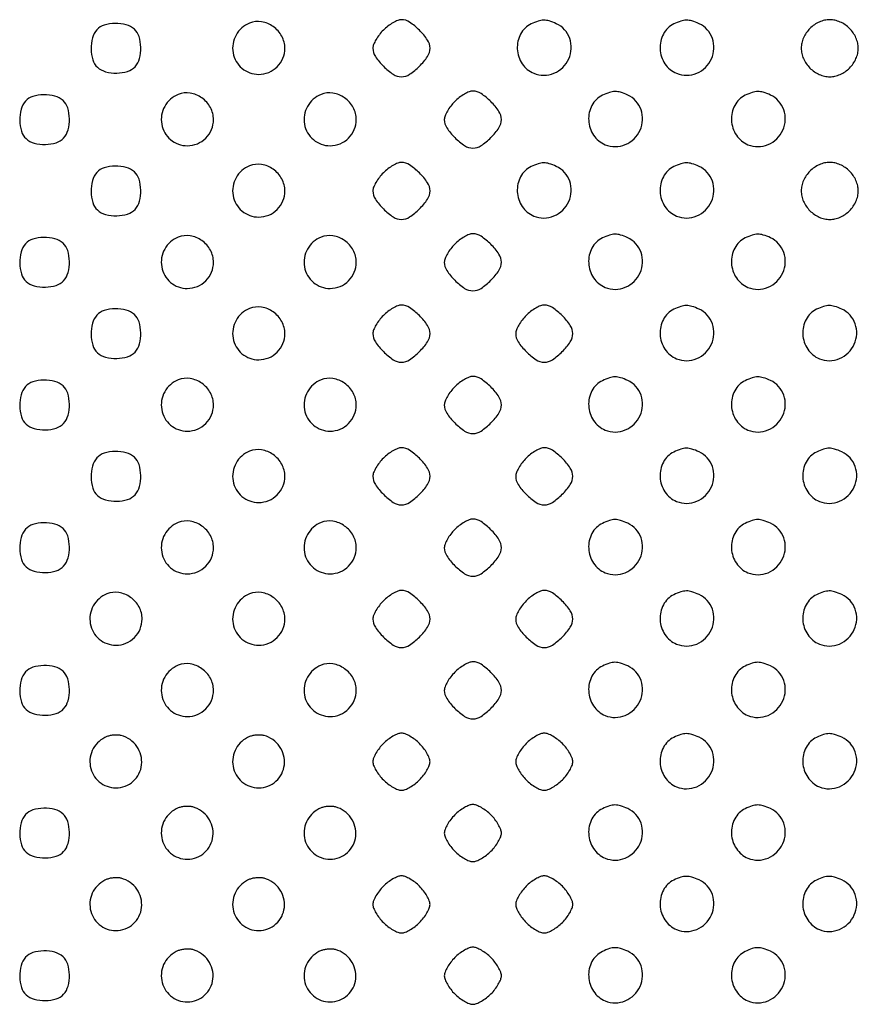
# Model space of a CAD drawing. Extents: x 8 to 4195, y 0 to 9000.
# Drawn here: x 1267 to 1502, y 1969 to 2245 of the extents above; entities that cross this region are included whole.
import ezdxf

# ---------------------------------------------------------------- set-up
doc = ezdxf.new("R2010")
doc.units = 0
doc.header["$MEASUREMENT"] = 0

msp = doc.modelspace()

# ---------------------------------------------------------------- linework, layer by layer
for points in [[(1288.654988, 2242.171259, 0.119667), (1287.41637, 2239.889704, 0.06903), (1287.036137, 2236.770968, 0.069991), (1287.516517, 2233.722067, 0.135624), (1288.828741, 2231.654988, 0.119667), (1291.110296, 2230.41637, 0.06903), (1294.229032, 2230.036137, 0.069991), (1297.277933, 2230.516517, 0.135624), (1299.345012, 2231.828741, 0.119667), (1300.58363, 2234.110296, 0.06903), (1300.963863, 2237.229032, 0.069991), (1300.483483, 2240.277933, 0.135624), (1299.171259, 2242.345012, 0.119667), (1296.889704, 2243.58363, 0.06903), (1293.770968, 2243.963863, 0.069991), (1290.722067, 2243.483483, 0.135624)], [(1331.465282, 2244.039156, 0.171704), (1327.660262, 2240.693451, 0.17269), (1326.81761, 2235.708116, 0.175874), (1329.313226, 2231.3771, 0.176772), (1334, 2229.666667, 0.09843), (1336.807204, 2230.2247, 0.098553), (1339.186154, 2231.813846, 0.098553), (1340.7753, 2234.192796, 0.09843), (1341.333333, 2237, 0.125173), (1340.474456, 2240.377004, 0.113757), (1338.08608, 2243.074777, 0.1163), (1334.805253, 2244.415927, 0.13523)], [(1368.923077, 2242.076923, 0.033113), (1367.804461, 2240.799451, 0.03266), (1366.858654, 2239.379808, 0.034467), (1366.200377, 2238.029152, 0.096445), (1366, 2237, 0.148522), (1366.69627, 2234.707715, 0.048944), (1368.956123, 2231.956123, 0.048944), (1371.707715, 2229.69627, 0.148522), (1374, 2229, 0.148522), (1376.292285, 2229.69627, 0.048944), (1379.043877, 2231.956123, 0.048944), (1381.30373, 2234.707715, 0.148522), (1382, 2237, 0.148522), (1381.30373, 2239.292285, 0.048944), (1379.043877, 2242.043877, 0.048944), (1376.292285, 2244.30373, 0.148522), (1374, 2245, 0.096445), (1372.970848, 2244.799623, 0.034467), (1371.620192, 2244.141346, 0.03266), (1370.200549, 2243.195539, 0.033113)], [(1410.321178, 2243.811266, 0.159003), (1407.382674, 2240.986343, 0.137074), (1406.455784, 2236.787959, 0.1337), (1407.835608, 2232.637914, 0.148908), (1411.085786, 2229.964466, 0.201395), (1416.723262, 2229.991378, 0.187965), (1420.862656, 2234.036184, 0.191628), (1421.129655, 2239.749939, 0.205653), (1417.385358, 2243.87028, 0.031028), (1415.374404, 2244.639839, 0.07811), (1413.827305, 2244.869784, 0.078747), (1412.291809, 2244.613277, 0.03192)], [(1450.321178, 2243.811266, 0.159003), (1447.382674, 2240.986343, 0.137074), (1446.455784, 2236.787959, 0.1337), (1447.835608, 2232.637914, 0.148908), (1451.085786, 2229.964466, 0.201395), (1456.723262, 2229.991378, 0.187965), (1460.862656, 2234.036184, 0.191628), (1461.129655, 2239.749939, 0.205653), (1457.385358, 2243.87028, 0.031028), (1455.374404, 2244.639839, 0.07811), (1453.827305, 2244.869784, 0.078747), (1452.291809, 2244.613277, 0.03192)], [(1488.454545, 2242.545455, 0.045205), (1487.42354, 2241.309031, 0.047034), (1486.647059, 2239.923153, 0.048581), (1486.163281, 2238.461429, 0.05569), (1486, 2237, 0.05569), (1486.163281, 2235.538571, 0.048581), (1486.647059, 2234.076847, 0.047034), (1487.42354, 2232.690969, 0.045205), (1488.454545, 2231.454545, 0.045205), (1489.690969, 2230.42354, 0.047034), (1491.076847, 2229.647059, 0.048581), (1492.538571, 2229.163281, 0.05569), (1494, 2229, 0.05569), (1495.461429, 2229.163281, 0.048581), (1496.923153, 2229.647059, 0.047034), (1498.309031, 2230.42354, 0.045205), (1499.545455, 2231.454545, 0.045205), (1500.57646, 2232.690969, 0.047034), (1501.352941, 2234.076847, 0.048581), (1501.836719, 2235.538571, 0.05569), (1502, 2237, 0.05569), (1501.836719, 2238.461429, 0.048581), (1501.352941, 2239.923153, 0.047034), (1500.57646, 2241.309031, 0.045205), (1499.545455, 2242.545455, 0.045205), (1498.309031, 2243.57646, 0.047034), (1496.923153, 2244.352941, 0.048581), (1495.461429, 2244.836719, 0.05569), (1494, 2245, 0.05569), (1492.538571, 2244.836719, 0.048581), (1491.076847, 2244.352941, 0.047034), (1489.690969, 2243.57646, 0.045205)], [(1388.923077, 2222.076923, 0.033113), (1387.804461, 2220.799451, 0.03266), (1386.858654, 2219.379808, 0.034467), (1386.200377, 2218.029152, 0.096445), (1386, 2217, 0.148522), (1386.69627, 2214.707715, 0.048944), (1388.956123, 2211.956123, 0.048944), (1391.707715, 2209.69627, 0.148522), (1394, 2209, 0.148522), (1396.292285, 2209.69627, 0.048944), (1399.043877, 2211.956123, 0.048944), (1401.30373, 2214.707715, 0.148522), (1402, 2217, 0.148522), (1401.30373, 2219.292285, 0.048944), (1399.043877, 2222.043877, 0.048944), (1396.292285, 2224.30373, 0.148522), (1394, 2225, 0.096445), (1392.970848, 2224.799623, 0.034467), (1391.620192, 2224.141346, 0.03266), (1390.200549, 2223.195539, 0.033113)], [(1430.321178, 2223.811266, 0.159003), (1427.382674, 2220.986343, 0.137074), (1426.455784, 2216.787959, 0.1337), (1427.835608, 2212.637914, 0.148908), (1431.085786, 2209.964466, 0.201395), (1436.723262, 2209.991378, 0.187965), (1440.862656, 2214.036184, 0.191628), (1441.129655, 2219.749939, 0.205653), (1437.385358, 2223.87028, 0.031028), (1435.374404, 2224.639839, 0.07811), (1433.827305, 2224.869784, 0.078747), (1432.291809, 2224.613277, 0.03192)], [(1470.321178, 2223.811266, 0.159003), (1467.382674, 2220.986343, 0.137074), (1466.455784, 2216.787959, 0.1337), (1467.835608, 2212.637914, 0.148908), (1471.085786, 2209.964466, 0.201395), (1476.723262, 2209.991378, 0.187965), (1480.862656, 2214.036184, 0.191628), (1481.129655, 2219.749939, 0.205653), (1477.385358, 2223.87028, 0.031028), (1475.374404, 2224.639839, 0.07811), (1473.827305, 2224.869784, 0.078747), (1472.291809, 2224.613277, 0.03192)], [(1268.654988, 2222.171259, 0.119667), (1267.41637, 2219.889704, 0.06903), (1267.036137, 2216.770968, 0.069991), (1267.516517, 2213.722067, 0.135624), (1268.828741, 2211.654988, 0.119667), (1271.110296, 2210.41637, 0.06903), (1274.229032, 2210.036137, 0.069991), (1277.277933, 2210.516517, 0.135624), (1279.345012, 2211.828741, 0.119667), (1280.58363, 2214.110296, 0.06903), (1280.963863, 2217.229032, 0.069991), (1280.483483, 2220.277933, 0.135624), (1279.171259, 2222.345012, 0.119667), (1276.889704, 2223.58363, 0.06903), (1273.770968, 2223.963863, 0.069991), (1270.722067, 2223.483483, 0.135624)], [(1311.465282, 2224.039156, 0.171704), (1307.660262, 2220.693451, 0.17269), (1306.81761, 2215.708116, 0.175874), (1309.313226, 2211.3771, 0.176772), (1314, 2209.666667, 0.09843), (1316.807204, 2210.2247, 0.098553), (1319.186154, 2211.813846, 0.098553), (1320.7753, 2214.192796, 0.09843), (1321.333333, 2217, 0.125173), (1320.474456, 2220.377004, 0.113757), (1318.08608, 2223.074777, 0.1163), (1314.805253, 2224.415927, 0.13523)], [(1351.465282, 2224.039156, 0.171704), (1347.660262, 2220.693451, 0.17269), (1346.81761, 2215.708116, 0.175874), (1349.313226, 2211.3771, 0.176772), (1354, 2209.666667, 0.09843), (1356.807204, 2210.2247, 0.098553), (1359.186154, 2211.813846, 0.098553), (1360.7753, 2214.192796, 0.09843), (1361.333333, 2217, 0.125173), (1360.474456, 2220.377004, 0.113757), (1358.08608, 2223.074777, 0.1163), (1354.805253, 2224.415927, 0.13523)], [(1288.654988, 2202.171259, 0.119667), (1287.41637, 2199.889704, 0.06903), (1287.036137, 2196.770968, 0.069991), (1287.516517, 2193.722067, 0.135624), (1288.828741, 2191.654988, 0.119667), (1291.110296, 2190.41637, 0.06903), (1294.229032, 2190.036137, 0.069991), (1297.277933, 2190.516517, 0.135624), (1299.345012, 2191.828741, 0.119667), (1300.58363, 2194.110296, 0.06903), (1300.963863, 2197.229032, 0.069991), (1300.483483, 2200.277933, 0.135624), (1299.171259, 2202.345012, 0.119667), (1296.889704, 2203.58363, 0.06903), (1293.770968, 2203.963863, 0.069991), (1290.722067, 2203.483483, 0.135624)], [(1331.465282, 2204.039156, 0.171704), (1327.660262, 2200.693451, 0.17269), (1326.81761, 2195.708116, 0.175874), (1329.313226, 2191.3771, 0.176772), (1334, 2189.666667, 0.09843), (1336.807204, 2190.2247, 0.098553), (1339.186154, 2191.813846, 0.098553), (1340.7753, 2194.192796, 0.09843), (1341.333333, 2197, 0.125173), (1340.474456, 2200.377004, 0.113757), (1338.08608, 2203.074777, 0.1163), (1334.805253, 2204.415927, 0.13523)], [(1368.923077, 2202.076923, 0.033113), (1367.804461, 2200.799451, 0.03266), (1366.858654, 2199.379808, 0.034467), (1366.200377, 2198.029152, 0.096445), (1366, 2197, 0.148522), (1366.69627, 2194.707715, 0.048944), (1368.956123, 2191.956123, 0.048944), (1371.707715, 2189.69627, 0.148522), (1374, 2189, 0.148522), (1376.292285, 2189.69627, 0.048944), (1379.043877, 2191.956123, 0.048944), (1381.30373, 2194.707715, 0.148522), (1382, 2197, 0.148522), (1381.30373, 2199.292285, 0.048944), (1379.043877, 2202.043877, 0.048944), (1376.292285, 2204.30373, 0.148522), (1374, 2205, 0.096445), (1372.970848, 2204.799623, 0.034467), (1371.620192, 2204.141346, 0.03266), (1370.200549, 2203.195539, 0.033113)], [(1410.321178, 2203.811266, 0.159003), (1407.382674, 2200.986343, 0.137074), (1406.455784, 2196.787959, 0.1337), (1407.835608, 2192.637914, 0.148908), (1411.085786, 2189.964466, 0.201395), (1416.723262, 2189.991378, 0.187965), (1420.862656, 2194.036184, 0.191628), (1421.129655, 2199.749939, 0.205653), (1417.385358, 2203.87028, 0.031028), (1415.374404, 2204.639839, 0.07811), (1413.827305, 2204.869784, 0.078747), (1412.291809, 2204.613277, 0.03192)], [(1450.321178, 2203.811266, 0.159003), (1447.382674, 2200.986343, 0.137074), (1446.455784, 2196.787959, 0.1337), (1447.835608, 2192.637914, 0.148908), (1451.085786, 2189.964466, 0.201395), (1456.723262, 2189.991378, 0.187965), (1460.862656, 2194.036184, 0.191628), (1461.129655, 2199.749939, 0.205653), (1457.385358, 2203.87028, 0.031028), (1455.374404, 2204.639839, 0.07811), (1453.827305, 2204.869784, 0.078747), (1452.291809, 2204.613277, 0.03192)], [(1488.454545, 2202.545455, 0.045205), (1487.42354, 2201.309031, 0.047034), (1486.647059, 2199.923153, 0.048581), (1486.163281, 2198.461429, 0.05569), (1486, 2197, 0.05569), (1486.163281, 2195.538571, 0.048581), (1486.647059, 2194.076847, 0.047034), (1487.42354, 2192.690969, 0.045205), (1488.454545, 2191.454545, 0.045205), (1489.690969, 2190.42354, 0.047034), (1491.076847, 2189.647059, 0.048581), (1492.538571, 2189.163281, 0.05569), (1494, 2189, 0.05569), (1495.461429, 2189.163281, 0.048581), (1496.923153, 2189.647059, 0.047034), (1498.309031, 2190.42354, 0.045205), (1499.545455, 2191.454545, 0.045205), (1500.57646, 2192.690969, 0.047034), (1501.352941, 2194.076847, 0.048581), (1501.836719, 2195.538571, 0.05569), (1502, 2197, 0.05569), (1501.836719, 2198.461429, 0.048581), (1501.352941, 2199.923153, 0.047034), (1500.57646, 2201.309031, 0.045205), (1499.545455, 2202.545455, 0.045205), (1498.309031, 2203.57646, 0.047034), (1496.923153, 2204.352941, 0.048581), (1495.461429, 2204.836719, 0.05569), (1494, 2205, 0.05569), (1492.538571, 2204.836719, 0.048581), (1491.076847, 2204.352941, 0.047034), (1489.690969, 2203.57646, 0.045205)], [(1268.654988, 2182.171259, 0.119667), (1267.41637, 2179.889704, 0.06903), (1267.036137, 2176.770968, 0.069991), (1267.516517, 2173.722067, 0.135624), (1268.828741, 2171.654988, 0.119667), (1271.110296, 2170.41637, 0.06903), (1274.229032, 2170.036137, 0.069991), (1277.277933, 2170.516517, 0.135624), (1279.345012, 2171.828741, 0.119667), (1280.58363, 2174.110296, 0.06903), (1280.963863, 2177.229032, 0.069991), (1280.483483, 2180.277933, 0.135624), (1279.171259, 2182.345012, 0.119667), (1276.889704, 2183.58363, 0.06903), (1273.770968, 2183.963863, 0.069991), (1270.722067, 2183.483483, 0.135624)], [(1311.465282, 2184.039156, 0.171704), (1307.660262, 2180.693451, 0.17269), (1306.81761, 2175.708116, 0.175874), (1309.313226, 2171.3771, 0.176772), (1314, 2169.666667, 0.09843), (1316.807204, 2170.2247, 0.098553), (1319.186154, 2171.813846, 0.098553), (1320.7753, 2174.192796, 0.09843), (1321.333333, 2177, 0.125173), (1320.474456, 2180.377004, 0.113757), (1318.08608, 2183.074777, 0.1163), (1314.805253, 2184.415927, 0.13523)], [(1351.465282, 2184.039156, 0.171704), (1347.660262, 2180.693451, 0.17269), (1346.81761, 2175.708116, 0.175874), (1349.313226, 2171.3771, 0.176772), (1354, 2169.666667, 0.09843), (1356.807204, 2170.2247, 0.098553), (1359.186154, 2171.813846, 0.098553), (1360.7753, 2174.192796, 0.09843), (1361.333333, 2177, 0.125173), (1360.474456, 2180.377004, 0.113757), (1358.08608, 2183.074777, 0.1163), (1354.805253, 2184.415927, 0.13523)], [(1388.923077, 2182.076923, 0.033113), (1387.804461, 2180.799451, 0.03266), (1386.858654, 2179.379808, 0.034467), (1386.200377, 2178.029152, 0.096445), (1386, 2177, 0.148522), (1386.69627, 2174.707715, 0.048944), (1388.956123, 2171.956123, 0.048944), (1391.707715, 2169.69627, 0.148522), (1394, 2169, 0.148522), (1396.292285, 2169.69627, 0.048944), (1399.043877, 2171.956123, 0.048944), (1401.30373, 2174.707715, 0.148522), (1402, 2177, 0.148522), (1401.30373, 2179.292285, 0.048944), (1399.043877, 2182.043877, 0.048944), (1396.292285, 2184.30373, 0.148522), (1394, 2185, 0.096445), (1392.970848, 2184.799623, 0.034467), (1391.620192, 2184.141346, 0.03266), (1390.200549, 2183.195539, 0.033113)], [(1430.321178, 2183.811266, 0.159003), (1427.382674, 2180.986343, 0.137074), (1426.455784, 2176.787959, 0.1337), (1427.835608, 2172.637914, 0.148908), (1431.085786, 2169.964466, 0.201395), (1436.723262, 2169.991378, 0.187965), (1440.862656, 2174.036184, 0.191628), (1441.129655, 2179.749939, 0.205653), (1437.385358, 2183.87028, 0.031028), (1435.374404, 2184.639839, 0.07811), (1433.827305, 2184.869784, 0.078747), (1432.291809, 2184.613277, 0.03192)], [(1470.321178, 2183.811266, 0.159003), (1467.382674, 2180.986343, 0.137074), (1466.455784, 2176.787959, 0.1337), (1467.835608, 2172.637914, 0.148908), (1471.085786, 2169.964466, 0.201395), (1476.723262, 2169.991378, 0.187965), (1480.862656, 2174.036184, 0.191628), (1481.129655, 2179.749939, 0.205653), (1477.385358, 2183.87028, 0.031028), (1475.374404, 2184.639839, 0.07811), (1473.827305, 2184.869784, 0.078747), (1472.291809, 2184.613277, 0.03192)], [(1288.654988, 2162.171259, 0.119667), (1287.41637, 2159.889704, 0.06903), (1287.036137, 2156.770968, 0.069991), (1287.516517, 2153.722067, 0.135624), (1288.828741, 2151.654988, 0.119667), (1291.110296, 2150.41637, 0.06903), (1294.229032, 2150.036137, 0.069991), (1297.277933, 2150.516517, 0.135624), (1299.345012, 2151.828741, 0.119667), (1300.58363, 2154.110296, 0.06903), (1300.963863, 2157.229032, 0.069991), (1300.483483, 2160.277933, 0.135624), (1299.171259, 2162.345012, 0.119667), (1296.889704, 2163.58363, 0.06903), (1293.770968, 2163.963863, 0.069991), (1290.722067, 2163.483483, 0.135624)], [(1331.465282, 2164.039156, 0.171704), (1327.660262, 2160.693451, 0.17269), (1326.81761, 2155.708116, 0.175874), (1329.313226, 2151.3771, 0.176772), (1334, 2149.666667, 0.09843), (1336.807204, 2150.2247, 0.098553), (1339.186154, 2151.813846, 0.098553), (1340.7753, 2154.192796, 0.09843), (1341.333333, 2157, 0.125173), (1340.474456, 2160.377004, 0.113757), (1338.08608, 2163.074777, 0.1163), (1334.805253, 2164.415927, 0.13523)], [(1368.923077, 2162.076923, 0.033113), (1367.804461, 2160.799451, 0.03266), (1366.858654, 2159.379808, 0.034467), (1366.200377, 2158.029152, 0.096445), (1366, 2157, 0.148522), (1366.69627, 2154.707715, 0.048944), (1368.956123, 2151.956123, 0.048944), (1371.707715, 2149.69627, 0.148522), (1374, 2149, 0.148522), (1376.292285, 2149.69627, 0.048944), (1379.043877, 2151.956123, 0.048944), (1381.30373, 2154.707715, 0.148522), (1382, 2157, 0.148522), (1381.30373, 2159.292285, 0.048944), (1379.043877, 2162.043877, 0.048944), (1376.292285, 2164.30373, 0.148522), (1374, 2165, 0.096445), (1372.970848, 2164.799623, 0.034467), (1371.620192, 2164.141346, 0.03266), (1370.200549, 2163.195539, 0.033113)], [(1408.923077, 2162.076923, 0.033113), (1407.804461, 2160.799451, 0.03266), (1406.858654, 2159.379808, 0.034467), (1406.200377, 2158.029152, 0.096445), (1406, 2157, 0.148522), (1406.69627, 2154.707715, 0.048944), (1408.956123, 2151.956123, 0.048944), (1411.707715, 2149.69627, 0.148522), (1414, 2149, 0.148522), (1416.292285, 2149.69627, 0.048944), (1419.043877, 2151.956123, 0.048944), (1421.30373, 2154.707715, 0.148522), (1422, 2157, 0.148522), (1421.30373, 2159.292285, 0.048944), (1419.043877, 2162.043877, 0.048944), (1416.292285, 2164.30373, 0.148522), (1414, 2165, 0.096445), (1412.970848, 2164.799623, 0.034467), (1411.620192, 2164.141346, 0.03266), (1410.200549, 2163.195539, 0.033113)], [(1450.321178, 2163.811266, 0.159003), (1447.382674, 2160.986343, 0.137074), (1446.455784, 2156.787959, 0.1337), (1447.835608, 2152.637914, 0.148908), (1451.085786, 2149.964466, 0.201395), (1456.723262, 2149.991378, 0.187965), (1460.862656, 2154.036184, 0.191628), (1461.129655, 2159.749939, 0.205653), (1457.385358, 2163.87028, 0.031028), (1455.374404, 2164.639839, 0.07811), (1453.827305, 2164.869784, 0.078747), (1452.291809, 2164.613277, 0.03192)], [(1490.321178, 2163.811266, 0.159003), (1487.382674, 2160.986343, 0.137074), (1486.455784, 2156.787959, 0.1337), (1487.835608, 2152.637914, 0.148908), (1491.085786, 2149.964466, 0.201395), (1496.723262, 2149.991378, 0.187965), (1500.862656, 2154.036184, 0.191628), (1501.129655, 2159.749939, 0.205653), (1497.385358, 2163.87028, 0.031028), (1495.374404, 2164.639839, 0.07811), (1493.827305, 2164.869784, 0.078747), (1492.291809, 2164.613277, 0.03192)], [(1388.923077, 2142.076923, 0.033113), (1387.804461, 2140.799451, 0.03266), (1386.858654, 2139.379808, 0.034467), (1386.200377, 2138.029152, 0.096445), (1386, 2137, 0.148522), (1386.69627, 2134.707715, 0.048944), (1388.956123, 2131.956123, 0.048944), (1391.707715, 2129.69627, 0.148522), (1394, 2129, 0.148522), (1396.292285, 2129.69627, 0.048944), (1399.043877, 2131.956123, 0.048944), (1401.30373, 2134.707715, 0.148522), (1402, 2137, 0.148522), (1401.30373, 2139.292285, 0.048944), (1399.043877, 2142.043877, 0.048944), (1396.292285, 2144.30373, 0.148522), (1394, 2145, 0.096445), (1392.970848, 2144.799623, 0.034467), (1391.620192, 2144.141346, 0.03266), (1390.200549, 2143.195539, 0.033113)], [(1430.321178, 2143.811266, 0.159003), (1427.382674, 2140.986343, 0.137074), (1426.455784, 2136.787959, 0.1337), (1427.835608, 2132.637914, 0.148908), (1431.085786, 2129.964466, 0.201395), (1436.723262, 2129.991378, 0.187965), (1440.862656, 2134.036184, 0.191628), (1441.129655, 2139.749939, 0.205653), (1437.385358, 2143.87028, 0.031028), (1435.374404, 2144.639839, 0.07811), (1433.827305, 2144.869784, 0.078747), (1432.291809, 2144.613277, 0.03192)], [(1470.321178, 2143.811266, 0.159003), (1467.382674, 2140.986343, 0.137074), (1466.455784, 2136.787959, 0.1337), (1467.835608, 2132.637914, 0.148908), (1471.085786, 2129.964466, 0.201395), (1476.723262, 2129.991378, 0.187965), (1480.862656, 2134.036184, 0.191628), (1481.129655, 2139.749939, 0.205653), (1477.385358, 2143.87028, 0.031028), (1475.374404, 2144.639839, 0.07811), (1473.827305, 2144.869784, 0.078747), (1472.291809, 2144.613277, 0.03192)], [(1268.654988, 2142.171259, 0.119667), (1267.41637, 2139.889704, 0.06903), (1267.036137, 2136.770968, 0.069991), (1267.516517, 2133.722067, 0.135624), (1268.828741, 2131.654988, 0.119667), (1271.110296, 2130.41637, 0.06903), (1274.229032, 2130.036137, 0.069991), (1277.277933, 2130.516517, 0.135624), (1279.345012, 2131.828741, 0.119667), (1280.58363, 2134.110296, 0.06903), (1280.963863, 2137.229032, 0.069991), (1280.483483, 2140.277933, 0.135624), (1279.171259, 2142.345012, 0.119667), (1276.889704, 2143.58363, 0.06903), (1273.770968, 2143.963863, 0.069991), (1270.722067, 2143.483483, 0.135624)], [(1311.465282, 2144.039156, 0.171704), (1307.660262, 2140.693451, 0.17269), (1306.81761, 2135.708116, 0.175874), (1309.313226, 2131.3771, 0.176772), (1314, 2129.666667, 0.09843), (1316.807204, 2130.2247, 0.098553), (1319.186154, 2131.813846, 0.098553), (1320.7753, 2134.192796, 0.09843), (1321.333333, 2137, 0.125173), (1320.474456, 2140.377004, 0.113757), (1318.08608, 2143.074777, 0.1163), (1314.805253, 2144.415927, 0.13523)], [(1351.465282, 2144.039156, 0.171704), (1347.660262, 2140.693451, 0.17269), (1346.81761, 2135.708116, 0.175874), (1349.313226, 2131.3771, 0.176772), (1354, 2129.666667, 0.09843), (1356.807204, 2130.2247, 0.098553), (1359.186154, 2131.813846, 0.098553), (1360.7753, 2134.192796, 0.09843), (1361.333333, 2137, 0.125173), (1360.474456, 2140.377004, 0.113757), (1358.08608, 2143.074777, 0.1163), (1354.805253, 2144.415927, 0.13523)], [(1288.654988, 2122.171259, 0.119667), (1287.41637, 2119.889704, 0.06903), (1287.036137, 2116.770968, 0.069991), (1287.516517, 2113.722067, 0.135624), (1288.828741, 2111.654988, 0.119667), (1291.110296, 2110.41637, 0.06903), (1294.229032, 2110.036137, 0.069991), (1297.277933, 2110.516517, 0.135624), (1299.345012, 2111.828741, 0.119667), (1300.58363, 2114.110296, 0.06903), (1300.963863, 2117.229032, 0.069991), (1300.483483, 2120.277933, 0.135624), (1299.171259, 2122.345012, 0.119667), (1296.889704, 2123.58363, 0.06903), (1293.770968, 2123.963863, 0.069991), (1290.722067, 2123.483483, 0.135624)], [(1331.465282, 2124.039156, 0.171704), (1327.660262, 2120.693451, 0.17269), (1326.81761, 2115.708116, 0.175874), (1329.313226, 2111.3771, 0.176772), (1334, 2109.666667, 0.09843), (1336.807204, 2110.2247, 0.098553), (1339.186154, 2111.813846, 0.098553), (1340.7753, 2114.192796, 0.09843), (1341.333333, 2117, 0.125173), (1340.474456, 2120.377004, 0.113757), (1338.08608, 2123.074777, 0.1163), (1334.805253, 2124.415927, 0.13523)], [(1368.923077, 2122.076923, 0.033113), (1367.804461, 2120.799451, 0.03266), (1366.858654, 2119.379808, 0.034467), (1366.200377, 2118.029152, 0.096445), (1366, 2117, 0.148522), (1366.69627, 2114.707715, 0.048944), (1368.956123, 2111.956123, 0.048944), (1371.707715, 2109.69627, 0.148522), (1374, 2109, 0.148522), (1376.292285, 2109.69627, 0.048944), (1379.043877, 2111.956123, 0.048944), (1381.30373, 2114.707715, 0.148522), (1382, 2117, 0.148522), (1381.30373, 2119.292285, 0.048944), (1379.043877, 2122.043877, 0.048944), (1376.292285, 2124.30373, 0.148522), (1374, 2125, 0.096445), (1372.970848, 2124.799623, 0.034467), (1371.620192, 2124.141346, 0.03266), (1370.200549, 2123.195539, 0.033113)], [(1408.923077, 2122.076923, 0.033113), (1407.804461, 2120.799451, 0.03266), (1406.858654, 2119.379808, 0.034467), (1406.200377, 2118.029152, 0.096445), (1406, 2117, 0.148522), (1406.69627, 2114.707715, 0.048944), (1408.956123, 2111.956123, 0.048944), (1411.707715, 2109.69627, 0.148522), (1414, 2109, 0.148522), (1416.292285, 2109.69627, 0.048944), (1419.043877, 2111.956123, 0.048944), (1421.30373, 2114.707715, 0.148522), (1422, 2117, 0.148522), (1421.30373, 2119.292285, 0.048944), (1419.043877, 2122.043877, 0.048944), (1416.292285, 2124.30373, 0.148522), (1414, 2125, 0.096445), (1412.970848, 2124.799623, 0.034467), (1411.620192, 2124.141346, 0.03266), (1410.200549, 2123.195539, 0.033113)], [(1450.321178, 2123.811266, 0.159003), (1447.382674, 2120.986343, 0.137074), (1446.455784, 2116.787959, 0.1337), (1447.835608, 2112.637914, 0.148908), (1451.085786, 2109.964466, 0.201395), (1456.723262, 2109.991378, 0.187965), (1460.862656, 2114.036184, 0.191628), (1461.129655, 2119.749939, 0.205653), (1457.385358, 2123.87028, 0.031028), (1455.374404, 2124.639839, 0.07811), (1453.827305, 2124.869784, 0.078747), (1452.291809, 2124.613277, 0.03192)], [(1490.321178, 2123.811266, 0.159003), (1487.382674, 2120.986343, 0.137074), (1486.455784, 2116.787959, 0.1337), (1487.835608, 2112.637914, 0.148908), (1491.085786, 2109.964466, 0.201395), (1496.723262, 2109.991378, 0.187965), (1500.862656, 2114.036184, 0.191628), (1501.129655, 2119.749939, 0.205653), (1497.385358, 2123.87028, 0.031028), (1495.374404, 2124.639839, 0.07811), (1493.827305, 2124.869784, 0.078747), (1492.291809, 2124.613277, 0.03192)], [(1268.654988, 2102.171259, 0.119667), (1267.41637, 2099.889704, 0.06903), (1267.036137, 2096.770968, 0.069991), (1267.516517, 2093.722067, 0.135624), (1268.828741, 2091.654988, 0.119667), (1271.110296, 2090.41637, 0.06903), (1274.229032, 2090.036137, 0.069991), (1277.277933, 2090.516517, 0.135624), (1279.345012, 2091.828741, 0.119667), (1280.58363, 2094.110296, 0.06903), (1280.963863, 2097.229032, 0.069991), (1280.483483, 2100.277933, 0.135624), (1279.171259, 2102.345012, 0.119667), (1276.889704, 2103.58363, 0.06903), (1273.770968, 2103.963863, 0.069991), (1270.722067, 2103.483483, 0.135624)], [(1311.465282, 2104.039156, 0.171704), (1307.660262, 2100.693451, 0.17269), (1306.81761, 2095.708116, 0.175874), (1309.313226, 2091.3771, 0.176772), (1314, 2089.666667, 0.09843), (1316.807204, 2090.2247, 0.098553), (1319.186154, 2091.813846, 0.098553), (1320.7753, 2094.192796, 0.09843), (1321.333333, 2097, 0.125173), (1320.474456, 2100.377004, 0.113757), (1318.08608, 2103.074777, 0.1163), (1314.805253, 2104.415927, 0.13523)], [(1351.465282, 2104.039156, 0.171704), (1347.660262, 2100.693451, 0.17269), (1346.81761, 2095.708116, 0.175874), (1349.313226, 2091.3771, 0.176772), (1354, 2089.666667, 0.09843), (1356.807204, 2090.2247, 0.098553), (1359.186154, 2091.813846, 0.098553), (1360.7753, 2094.192796, 0.09843), (1361.333333, 2097, 0.125173), (1360.474456, 2100.377004, 0.113757), (1358.08608, 2103.074777, 0.1163), (1354.805253, 2104.415927, 0.13523)], [(1388.923077, 2102.076923, 0.033113), (1387.804461, 2100.799451, 0.03266), (1386.858654, 2099.379808, 0.034467), (1386.200377, 2098.029152, 0.096445), (1386, 2097, 0.148522), (1386.69627, 2094.707715, 0.048944), (1388.956123, 2091.956123, 0.048944), (1391.707715, 2089.69627, 0.148522), (1394, 2089, 0.148522), (1396.292285, 2089.69627, 0.048944), (1399.043877, 2091.956123, 0.048944), (1401.30373, 2094.707715, 0.148522), (1402, 2097, 0.148522), (1401.30373, 2099.292285, 0.048944), (1399.043877, 2102.043877, 0.048944), (1396.292285, 2104.30373, 0.148522), (1394, 2105, 0.096445), (1392.970848, 2104.799623, 0.034467), (1391.620192, 2104.141346, 0.03266), (1390.200549, 2103.195539, 0.033113)], [(1430.321178, 2103.811266, 0.159003), (1427.382674, 2100.986343, 0.137074), (1426.455784, 2096.787959, 0.1337), (1427.835608, 2092.637914, 0.148908), (1431.085786, 2089.964466, 0.201395), (1436.723262, 2089.991378, 0.187965), (1440.862656, 2094.036184, 0.191628), (1441.129655, 2099.749939, 0.205653), (1437.385358, 2103.87028, 0.031028), (1435.374404, 2104.639839, 0.07811), (1433.827305, 2104.869784, 0.078747), (1432.291809, 2104.613277, 0.03192)], [(1470.321178, 2103.811266, 0.159003), (1467.382674, 2100.986343, 0.137074), (1466.455784, 2096.787959, 0.1337), (1467.835608, 2092.637914, 0.148908), (1471.085786, 2089.964466, 0.201395), (1476.723262, 2089.991378, 0.187965), (1480.862656, 2094.036184, 0.191628), (1481.129655, 2099.749939, 0.205653), (1477.385358, 2103.87028, 0.031028), (1475.374404, 2104.639839, 0.07811), (1473.827305, 2104.869784, 0.078747), (1472.291809, 2104.613277, 0.03192)], [(1291.465282, 2084.039156, 0.171704), (1287.660262, 2080.693451, 0.17269), (1286.81761, 2075.708116, 0.175874), (1289.313226, 2071.3771, 0.176772), (1294, 2069.666667, 0.09843), (1296.807204, 2070.2247, 0.098553), (1299.186154, 2071.813846, 0.098553), (1300.7753, 2074.192796, 0.09843), (1301.333333, 2077, 0.125173), (1300.474456, 2080.377004, 0.113757), (1298.08608, 2083.074777, 0.1163), (1294.805253, 2084.415927, 0.13523)], [(1331.465282, 2084.039156, 0.171704), (1327.660262, 2080.693451, 0.17269), (1326.81761, 2075.708116, 0.175874), (1329.313226, 2071.3771, 0.176772), (1334, 2069.666667, 0.09843), (1336.807204, 2070.2247, 0.098553), (1339.186154, 2071.813846, 0.098553), (1340.7753, 2074.192796, 0.09843), (1341.333333, 2077, 0.125173), (1340.474456, 2080.377004, 0.113757), (1338.08608, 2083.074777, 0.1163), (1334.805253, 2084.415927, 0.13523)], [(1368.923077, 2082.076923, 0.033113), (1367.804461, 2080.799451, 0.03266), (1366.858654, 2079.379808, 0.034467), (1366.200377, 2078.029152, 0.096445), (1366, 2077, 0.148522), (1366.69627, 2074.707715, 0.048944), (1368.956123, 2071.956123, 0.048944), (1371.707715, 2069.69627, 0.148522), (1374, 2069, 0.148522), (1376.292285, 2069.69627, 0.048944), (1379.043877, 2071.956123, 0.048944), (1381.30373, 2074.707715, 0.148522), (1382, 2077, 0.148522), (1381.30373, 2079.292285, 0.048944), (1379.043877, 2082.043877, 0.048944), (1376.292285, 2084.30373, 0.148522), (1374, 2085, 0.096445), (1372.970848, 2084.799623, 0.034467), (1371.620192, 2084.141346, 0.03266), (1370.200549, 2083.195539, 0.033113)], [(1408.923077, 2082.076923, 0.033113), (1407.804461, 2080.799451, 0.03266), (1406.858654, 2079.379808, 0.034467), (1406.200377, 2078.029152, 0.096445), (1406, 2077, 0.148522), (1406.69627, 2074.707715, 0.048944), (1408.956123, 2071.956123, 0.048944), (1411.707715, 2069.69627, 0.148522), (1414, 2069, 0.148522), (1416.292285, 2069.69627, 0.048944), (1419.043877, 2071.956123, 0.048944), (1421.30373, 2074.707715, 0.148522), (1422, 2077, 0.148522), (1421.30373, 2079.292285, 0.048944), (1419.043877, 2082.043877, 0.048944), (1416.292285, 2084.30373, 0.148522), (1414, 2085, 0.096445), (1412.970848, 2084.799623, 0.034467), (1411.620192, 2084.141346, 0.03266), (1410.200549, 2083.195539, 0.033113)], [(1450.321178, 2083.811266, 0.159003), (1447.382674, 2080.986343, 0.137074), (1446.455784, 2076.787959, 0.1337), (1447.835608, 2072.637914, 0.148908), (1451.085786, 2069.964466, 0.201395), (1456.723262, 2069.991378, 0.187965), (1460.862656, 2074.036184, 0.191628), (1461.129655, 2079.749939, 0.205653), (1457.385358, 2083.87028, 0.031028), (1455.374404, 2084.639839, 0.07811), (1453.827305, 2084.869784, 0.078747), (1452.291809, 2084.613277, 0.03192)], [(1490.321178, 2083.811266, 0.159003), (1487.382674, 2080.986343, 0.137074), (1486.455784, 2076.787959, 0.1337), (1487.835608, 2072.637914, 0.148908), (1491.085786, 2069.964466, 0.201395), (1496.723262, 2069.991378, 0.187965), (1500.862656, 2074.036184, 0.191628), (1501.129655, 2079.749939, 0.205653), (1497.385358, 2083.87028, 0.031028), (1495.374404, 2084.639839, 0.07811), (1493.827305, 2084.869784, 0.078747), (1492.291809, 2084.613277, 0.03192)], [(1311.465282, 2064.039156, 0.171704), (1307.660262, 2060.693451, 0.17269), (1306.81761, 2055.708116, 0.175874), (1309.313226, 2051.3771, 0.176772), (1314, 2049.666667, 0.09843), (1316.807204, 2050.2247, 0.098553), (1319.186154, 2051.813846, 0.098553), (1320.7753, 2054.192796, 0.09843), (1321.333333, 2057, 0.125173), (1320.474456, 2060.377004, 0.113757), (1318.08608, 2063.074777, 0.1163), (1314.805253, 2064.415927, 0.13523)], [(1351.465282, 2064.039156, 0.171704), (1347.660262, 2060.693451, 0.17269), (1346.81761, 2055.708116, 0.175874), (1349.313226, 2051.3771, 0.176772), (1354, 2049.666667, 0.09843), (1356.807204, 2050.2247, 0.098553), (1359.186154, 2051.813846, 0.098553), (1360.7753, 2054.192796, 0.09843), (1361.333333, 2057, 0.125173), (1360.474456, 2060.377004, 0.113757), (1358.08608, 2063.074777, 0.1163), (1354.805253, 2064.415927, 0.13523)], [(1388.923077, 2062.076923, 0.033113), (1387.804461, 2060.799451, 0.03266), (1386.858654, 2059.379808, 0.034467), (1386.200377, 2058.029152, 0.096445), (1386, 2057, 0.148522), (1386.69627, 2054.707715, 0.048944), (1388.956123, 2051.956123, 0.048944), (1391.707715, 2049.69627, 0.148522), (1394, 2049, 0.148522), (1396.292285, 2049.69627, 0.048944), (1399.043877, 2051.956123, 0.048944), (1401.30373, 2054.707715, 0.148522), (1402, 2057, 0.148522), (1401.30373, 2059.292285, 0.048944), (1399.043877, 2062.043877, 0.048944), (1396.292285, 2064.30373, 0.148522), (1394, 2065, 0.096445), (1392.970848, 2064.799623, 0.034467), (1391.620192, 2064.141346, 0.03266), (1390.200549, 2063.195539, 0.033113)], [(1430.321178, 2063.811266, 0.159003), (1427.382674, 2060.986343, 0.137074), (1426.455784, 2056.787959, 0.1337), (1427.835608, 2052.637914, 0.148908), (1431.085786, 2049.964466, 0.201395), (1436.723262, 2049.991378, 0.187965), (1440.862656, 2054.036184, 0.191628), (1441.129655, 2059.749939, 0.205653), (1437.385358, 2063.87028, 0.031028), (1435.374404, 2064.639839, 0.07811), (1433.827305, 2064.869784, 0.078747), (1432.291809, 2064.613277, 0.03192)], [(1470.321178, 2063.811266, 0.159003), (1467.382674, 2060.986343, 0.137074), (1466.455784, 2056.787959, 0.1337), (1467.835608, 2052.637914, 0.148908), (1471.085786, 2049.964466, 0.201395), (1476.723262, 2049.991378, 0.187965), (1480.862656, 2054.036184, 0.191628), (1481.129655, 2059.749939, 0.205653), (1477.385358, 2063.87028, 0.031028), (1475.374404, 2064.639839, 0.07811), (1473.827305, 2064.869784, 0.078747), (1472.291809, 2064.613277, 0.03192)], [(1268.654988, 2062.171259, 0.119667), (1267.41637, 2059.889704, 0.06903), (1267.036137, 2056.770968, 0.069991), (1267.516517, 2053.722067, 0.135624), (1268.828741, 2051.654988, 0.119667), (1271.110296, 2050.41637, 0.06903), (1274.229032, 2050.036137, 0.069991), (1277.277933, 2050.516517, 0.135624), (1279.345012, 2051.828741, 0.119667), (1280.58363, 2054.110296, 0.06903), (1280.963863, 2057.229032, 0.069991), (1280.483483, 2060.277933, 0.135624), (1279.171259, 2062.345012, 0.119667), (1276.889704, 2063.58363, 0.06903), (1273.770968, 2063.963863, 0.069991), (1270.722067, 2063.483483, 0.135624)], [(1291.465282, 2044.039156, 0.171704), (1287.660262, 2040.693451, 0.17269), (1286.81761, 2035.708116, 0.175874), (1289.313226, 2031.3771, 0.176772), (1294, 2029.666667, 0.185614), (1298.839978, 2031.527518, 0.185769), (1301.184588, 2036.150734, 0.179697), (1299.856999, 2041.272816, 0.177247), (1295.5, 2044.322788, 0.051438), (1294.586204, 2044.467537, 0.031134), (1293.489802, 2044.458838, 0.030961), (1292.390373, 2044.312771, 0.046828)], [(1331.465282, 2044.039156, 0.171704), (1327.660262, 2040.693451, 0.17269), (1326.81761, 2035.708116, 0.175874), (1329.313226, 2031.3771, 0.176772), (1334, 2029.666667, 0.185614), (1338.839978, 2031.527518, 0.185769), (1341.184588, 2036.150734, 0.179697), (1339.856999, 2041.272816, 0.177247), (1335.5, 2044.322788, 0.051438), (1334.586204, 2044.467537, 0.031134), (1333.489802, 2044.458838, 0.030961), (1332.390373, 2044.312771, 0.046828)], [(1368.923077, 2042.076923, 0.033113), (1367.804461, 2040.799451, 0.03266), (1366.858654, 2039.379808, 0.034467), (1366.200377, 2038.029152, 0.096445), (1366, 2037, 0.096445), (1366.200377, 2035.970848, 0.034467), (1366.858654, 2034.620192, 0.03266), (1367.804461, 2033.200549, 0.033113), (1368.923077, 2031.923077, 0.033113), (1370.200549, 2030.804461, 0.03266), (1371.620192, 2029.858654, 0.034467), (1372.970848, 2029.200377, 0.096445), (1374, 2029, 0.096445), (1375.029152, 2029.200377, 0.034467), (1376.379808, 2029.858654, 0.03266), (1377.799451, 2030.804461, 0.033113), (1379.076923, 2031.923077, 0.033113), (1380.195539, 2033.200549, 0.03266), (1381.141346, 2034.620192, 0.034467), (1381.799623, 2035.970848, 0.096445), (1382, 2037, 0.096445), (1381.799623, 2038.029152, 0.034467), (1381.141346, 2039.379808, 0.03266), (1380.195539, 2040.799451, 0.033113), (1379.076923, 2042.076923, 0.033113), (1377.799451, 2043.195539, 0.03266), (1376.379808, 2044.141346, 0.034467), (1375.029152, 2044.799623, 0.096445), (1374, 2045, 0.096445), (1372.970848, 2044.799623, 0.034467), (1371.620192, 2044.141346, 0.03266), (1370.200549, 2043.195539, 0.033113)], [(1408.923077, 2042.076923, 0.033113), (1407.804461, 2040.799451, 0.03266), (1406.858654, 2039.379808, 0.034467), (1406.200377, 2038.029152, 0.096445), (1406, 2037, 0.096445), (1406.200377, 2035.970848, 0.034467), (1406.858654, 2034.620192, 0.03266), (1407.804461, 2033.200549, 0.033113), (1408.923077, 2031.923077, 0.033113), (1410.200549, 2030.804461, 0.03266), (1411.620192, 2029.858654, 0.034467), (1412.970848, 2029.200377, 0.096445), (1414, 2029, 0.096445), (1415.029152, 2029.200377, 0.034467), (1416.379808, 2029.858654, 0.03266), (1417.799451, 2030.804461, 0.033113), (1419.076923, 2031.923077, 0.033113), (1420.195539, 2033.200549, 0.03266), (1421.141346, 2034.620192, 0.034467), (1421.799623, 2035.970848, 0.096445), (1422, 2037, 0.096445), (1421.799623, 2038.029152, 0.034467), (1421.141346, 2039.379808, 0.03266), (1420.195539, 2040.799451, 0.033113), (1419.076923, 2042.076923, 0.033113), (1417.799451, 2043.195539, 0.03266), (1416.379808, 2044.141346, 0.034467), (1415.029152, 2044.799623, 0.096445), (1414, 2045, 0.096445), (1412.970848, 2044.799623, 0.034467), (1411.620192, 2044.141346, 0.03266), (1410.200549, 2043.195539, 0.033113)], [(1450.321178, 2043.811266, 0.159003), (1447.382674, 2040.986343, 0.137074), (1446.455784, 2036.787959, 0.1337), (1447.835608, 2032.637914, 0.148908), (1451.085786, 2029.964466, 0.201395), (1456.723262, 2029.991378, 0.187965), (1460.862656, 2034.036184, 0.191628), (1461.129655, 2039.749939, 0.205653), (1457.385358, 2043.87028, 0.031028), (1455.374404, 2044.639839, 0.07811), (1453.827305, 2044.869784, 0.078747), (1452.291809, 2044.613277, 0.03192)], [(1490.321178, 2043.811266, 0.159003), (1487.382674, 2040.986343, 0.137074), (1486.455784, 2036.787959, 0.1337), (1487.835608, 2032.637914, 0.148908), (1491.085786, 2029.964466, 0.201395), (1496.723262, 2029.991378, 0.187965), (1500.862656, 2034.036184, 0.191628), (1501.129655, 2039.749939, 0.205653), (1497.385358, 2043.87028, 0.031028), (1495.374404, 2044.639839, 0.07811), (1493.827305, 2044.869784, 0.078747), (1492.291809, 2044.613277, 0.03192)], [(1268.654988, 2022.171259, 0.119667), (1267.41637, 2019.889704, 0.06903), (1267.036137, 2016.770968, 0.069991), (1267.516517, 2013.722067, 0.135624), (1268.828741, 2011.654988, 0.119667), (1271.110296, 2010.41637, 0.06903), (1274.229032, 2010.036137, 0.069991), (1277.277933, 2010.516517, 0.135624), (1279.345012, 2011.828741, 0.119667), (1280.58363, 2014.110296, 0.06903), (1280.963863, 2017.229032, 0.069991), (1280.483483, 2020.277933, 0.135624), (1279.171259, 2022.345012, 0.119667), (1276.889704, 2023.58363, 0.06903), (1273.770968, 2023.963863, 0.069991), (1270.722067, 2023.483483, 0.135624)], [(1311.465282, 2024.039156, 0.171704), (1307.660262, 2020.693451, 0.17269), (1306.81761, 2015.708116, 0.175874), (1309.313226, 2011.3771, 0.176772), (1314, 2009.666667, 0.185614), (1318.839978, 2011.527518, 0.185769), (1321.184588, 2016.150734, 0.179697), (1319.856999, 2021.272816, 0.177247), (1315.5, 2024.322788, 0.051438), (1314.586204, 2024.467537, 0.031134), (1313.489802, 2024.458838, 0.030961), (1312.390373, 2024.312771, 0.046828)], [(1351.465282, 2024.039156, 0.171704), (1347.660262, 2020.693451, 0.17269), (1346.81761, 2015.708116, 0.175874), (1349.313226, 2011.3771, 0.176772), (1354, 2009.666667, 0.185614), (1358.839978, 2011.527518, 0.185769), (1361.184588, 2016.150734, 0.179697), (1359.856999, 2021.272816, 0.177247), (1355.5, 2024.322788, 0.051438), (1354.586204, 2024.467537, 0.031134), (1353.489802, 2024.458838, 0.030961), (1352.390373, 2024.312771, 0.046828)], [(1388.923077, 2022.076923, 0.033113), (1387.804461, 2020.799451, 0.03266), (1386.858654, 2019.379808, 0.034467), (1386.200377, 2018.029152, 0.096445), (1386, 2017, 0.096445), (1386.200377, 2015.970848, 0.034467), (1386.858654, 2014.620192, 0.03266), (1387.804461, 2013.200549, 0.033113), (1388.923077, 2011.923077, 0.033113), (1390.200549, 2010.804461, 0.03266), (1391.620192, 2009.858654, 0.034467), (1392.970848, 2009.200377, 0.096445), (1394, 2009, 0.096445), (1395.029152, 2009.200377, 0.034467), (1396.379808, 2009.858654, 0.03266), (1397.799451, 2010.804461, 0.033113), (1399.076923, 2011.923077, 0.033113), (1400.195539, 2013.200549, 0.03266), (1401.141346, 2014.620192, 0.034467), (1401.799623, 2015.970848, 0.096445), (1402, 2017, 0.096445), (1401.799623, 2018.029152, 0.034467), (1401.141346, 2019.379808, 0.03266), (1400.195539, 2020.799451, 0.033113), (1399.076923, 2022.076923, 0.033113), (1397.799451, 2023.195539, 0.03266), (1396.379808, 2024.141346, 0.034467), (1395.029152, 2024.799623, 0.096445), (1394, 2025, 0.096445), (1392.970848, 2024.799623, 0.034467), (1391.620192, 2024.141346, 0.03266), (1390.200549, 2023.195539, 0.033113)], [(1430.321178, 2023.811266, 0.159003), (1427.382674, 2020.986343, 0.137074), (1426.455784, 2016.787959, 0.1337), (1427.835608, 2012.637914, 0.148908), (1431.085786, 2009.964466, 0.201395), (1436.723262, 2009.991378, 0.187965), (1440.862656, 2014.036184, 0.191628), (1441.129655, 2019.749939, 0.205653), (1437.385358, 2023.87028, 0.031028), (1435.374404, 2024.639839, 0.07811), (1433.827305, 2024.869784, 0.078747), (1432.291809, 2024.613277, 0.03192)], [(1470.321178, 2023.811266, 0.159003), (1467.382674, 2020.986343, 0.137074), (1466.455784, 2016.787959, 0.1337), (1467.835608, 2012.637914, 0.148908), (1471.085786, 2009.964466, 0.201395), (1476.723262, 2009.991378, 0.187965), (1480.862656, 2014.036184, 0.191628), (1481.129655, 2019.749939, 0.205653), (1477.385358, 2023.87028, 0.031028), (1475.374404, 2024.639839, 0.07811), (1473.827305, 2024.869784, 0.078747), (1472.291809, 2024.613277, 0.03192)], [(1291.465282, 2004.039156, 0.171704), (1287.660262, 2000.693451, 0.17269), (1286.81761, 1995.708116, 0.175874), (1289.313226, 1991.3771, 0.176772), (1294, 1989.666667, 0.185614), (1298.839978, 1991.527518, 0.185769), (1301.184588, 1996.150734, 0.179697), (1299.856999, 2001.272816, 0.177247), (1295.5, 2004.322788, 0.051438), (1294.586204, 2004.467537, 0.031134), (1293.489802, 2004.458838, 0.030961), (1292.390373, 2004.312771, 0.046828)], [(1331.465282, 2004.039156, 0.171704), (1327.660262, 2000.693451, 0.17269), (1326.81761, 1995.708116, 0.175874), (1329.313226, 1991.3771, 0.176772), (1334, 1989.666667, 0.185614), (1338.839978, 1991.527518, 0.185769), (1341.184588, 1996.150734, 0.179697), (1339.856999, 2001.272816, 0.177247), (1335.5, 2004.322788, 0.051438), (1334.586204, 2004.467537, 0.031134), (1333.489802, 2004.458838, 0.030961), (1332.390373, 2004.312771, 0.046828)], [(1368.923077, 2002.076923, 0.033113), (1367.804461, 2000.799451, 0.03266), (1366.858654, 1999.379808, 0.034467), (1366.200377, 1998.029152, 0.096445), (1366, 1997, 0.096445), (1366.200377, 1995.970848, 0.034467), (1366.858654, 1994.620192, 0.03266), (1367.804461, 1993.200549, 0.033113), (1368.923077, 1991.923077, 0.033113), (1370.200549, 1990.804461, 0.03266), (1371.620192, 1989.858654, 0.034467), (1372.970848, 1989.200377, 0.096445), (1374, 1989, 0.096445), (1375.029152, 1989.200377, 0.034467), (1376.379808, 1989.858654, 0.03266), (1377.799451, 1990.804461, 0.033113), (1379.076923, 1991.923077, 0.033113), (1380.195539, 1993.200549, 0.03266), (1381.141346, 1994.620192, 0.034467), (1381.799623, 1995.970848, 0.096445), (1382, 1997, 0.096445), (1381.799623, 1998.029152, 0.034467), (1381.141346, 1999.379808, 0.03266), (1380.195539, 2000.799451, 0.033113), (1379.076923, 2002.076923, 0.033113), (1377.799451, 2003.195539, 0.03266), (1376.379808, 2004.141346, 0.034467), (1375.029152, 2004.799623, 0.096445), (1374, 2005, 0.096445), (1372.970848, 2004.799623, 0.034467), (1371.620192, 2004.141346, 0.03266), (1370.200549, 2003.195539, 0.033113)], [(1408.923077, 2002.076923, 0.033113), (1407.804461, 2000.799451, 0.03266), (1406.858654, 1999.379808, 0.034467), (1406.200377, 1998.029152, 0.096445), (1406, 1997, 0.096445), (1406.200377, 1995.970848, 0.034467), (1406.858654, 1994.620192, 0.03266), (1407.804461, 1993.200549, 0.033113), (1408.923077, 1991.923077, 0.033113), (1410.200549, 1990.804461, 0.03266), (1411.620192, 1989.858654, 0.034467), (1412.970848, 1989.200377, 0.096445), (1414, 1989, 0.096445), (1415.029152, 1989.200377, 0.034467), (1416.379808, 1989.858654, 0.03266), (1417.799451, 1990.804461, 0.033113), (1419.076923, 1991.923077, 0.033113), (1420.195539, 1993.200549, 0.03266), (1421.141346, 1994.620192, 0.034467), (1421.799623, 1995.970848, 0.096445), (1422, 1997, 0.096445), (1421.799623, 1998.029152, 0.034467), (1421.141346, 1999.379808, 0.03266), (1420.195539, 2000.799451, 0.033113), (1419.076923, 2002.076923, 0.033113), (1417.799451, 2003.195539, 0.03266), (1416.379808, 2004.141346, 0.034467), (1415.029152, 2004.799623, 0.096445), (1414, 2005, 0.096445), (1412.970848, 2004.799623, 0.034467), (1411.620192, 2004.141346, 0.03266), (1410.200549, 2003.195539, 0.033113)], [(1450.321178, 2003.811266, 0.159003), (1447.382674, 2000.986343, 0.137074), (1446.455784, 1996.787959, 0.1337), (1447.835608, 1992.637914, 0.148908), (1451.085786, 1989.964466, 0.201395), (1456.723262, 1989.991378, 0.187965), (1460.862656, 1994.036184, 0.191628), (1461.129655, 1999.749939, 0.205653), (1457.385358, 2003.87028, 0.031028), (1455.374404, 2004.639839, 0.07811), (1453.827305, 2004.869784, 0.078747), (1452.291809, 2004.613277, 0.03192)], [(1490.321178, 2003.811266, 0.159003), (1487.382674, 2000.986343, 0.137074), (1486.455784, 1996.787959, 0.1337), (1487.835608, 1992.637914, 0.148908), (1491.085786, 1989.964466, 0.201395), (1496.723262, 1989.991378, 0.187965), (1500.862656, 1994.036184, 0.191628), (1501.129655, 1999.749939, 0.205653), (1497.385358, 2003.87028, 0.031028), (1495.374404, 2004.639839, 0.07811), (1493.827305, 2004.869784, 0.078747), (1492.291809, 2004.613277, 0.03192)], [(1311.465282, 1984.039156, 0.171704), (1307.660262, 1980.693451, 0.17269), (1306.81761, 1975.708116, 0.175874), (1309.313226, 1971.3771, 0.176772), (1314, 1969.666667, 0.185614), (1318.839978, 1971.527518, 0.185769), (1321.184588, 1976.150734, 0.179697), (1319.856999, 1981.272816, 0.177247), (1315.5, 1984.322788, 0.051438), (1314.586204, 1984.467537, 0.031134), (1313.489802, 1984.458838, 0.030961), (1312.390373, 1984.312771, 0.046828)], [(1351.465282, 1984.039156, 0.171704), (1347.660262, 1980.693451, 0.17269), (1346.81761, 1975.708116, 0.175874), (1349.313226, 1971.3771, 0.176772), (1354, 1969.666667, 0.185614), (1358.839978, 1971.527518, 0.185769), (1361.184588, 1976.150734, 0.179697), (1359.856999, 1981.272816, 0.177247), (1355.5, 1984.322788, 0.051438), (1354.586204, 1984.467537, 0.031134), (1353.489802, 1984.458838, 0.030961), (1352.390373, 1984.312771, 0.046828)], [(1388.923077, 1982.076923, 0.033113), (1387.804461, 1980.799451, 0.03266), (1386.858654, 1979.379808, 0.034467), (1386.200377, 1978.029152, 0.096445), (1386, 1977, 0.096445), (1386.200377, 1975.970848, 0.034467), (1386.858654, 1974.620192, 0.03266), (1387.804461, 1973.200549, 0.033113), (1388.923077, 1971.923077, 0.033113), (1390.200549, 1970.804461, 0.03266), (1391.620192, 1969.858654, 0.034467), (1392.970848, 1969.200377, 0.096445), (1394, 1969, 0.096445), (1395.029152, 1969.200377, 0.034467), (1396.379808, 1969.858654, 0.03266), (1397.799451, 1970.804461, 0.033113), (1399.076923, 1971.923077, 0.033113), (1400.195539, 1973.200549, 0.03266), (1401.141346, 1974.620192, 0.034467), (1401.799623, 1975.970848, 0.096445), (1402, 1977, 0.096445), (1401.799623, 1978.029152, 0.034467), (1401.141346, 1979.379808, 0.03266), (1400.195539, 1980.799451, 0.033113), (1399.076923, 1982.076923, 0.033113), (1397.799451, 1983.195539, 0.03266), (1396.379808, 1984.141346, 0.034467), (1395.029152, 1984.799623, 0.096445), (1394, 1985, 0.096445), (1392.970848, 1984.799623, 0.034467), (1391.620192, 1984.141346, 0.03266), (1390.200549, 1983.195539, 0.033113)], [(1430.321178, 1983.811266, 0.159003), (1427.382674, 1980.986343, 0.137074), (1426.455784, 1976.787959, 0.1337), (1427.835608, 1972.637914, 0.148908), (1431.085786, 1969.964466, 0.201395), (1436.723262, 1969.991378, 0.187965), (1440.862656, 1974.036184, 0.191628), (1441.129655, 1979.749939, 0.205653), (1437.385358, 1983.87028, 0.031028), (1435.374404, 1984.639839, 0.07811), (1433.827305, 1984.869784, 0.078747), (1432.291809, 1984.613277, 0.03192)], [(1470.321178, 1983.811266, 0.159003), (1467.382674, 1980.986343, 0.137074), (1466.455784, 1976.787959, 0.1337), (1467.835608, 1972.637914, 0.148908), (1471.085786, 1969.964466, 0.201395), (1476.723262, 1969.991378, 0.187965), (1480.862656, 1974.036184, 0.191628), (1481.129655, 1979.749939, 0.205653), (1477.385358, 1983.87028, 0.031028), (1475.374404, 1984.639839, 0.07811), (1473.827305, 1984.869784, 0.078747), (1472.291809, 1984.613277, 0.03192)], [(1268.654988, 1982.171259, 0.119667), (1267.41637, 1979.889704, 0.06903), (1267.036137, 1976.770968, 0.069991), (1267.516517, 1973.722067, 0.135624), (1268.828741, 1971.654988, 0.119667), (1271.110296, 1970.41637, 0.06903), (1274.229032, 1970.036137, 0.069991), (1277.277933, 1970.516517, 0.135624), (1279.345012, 1971.828741, 0.119667), (1280.58363, 1974.110296, 0.06903), (1280.963863, 1977.229032, 0.069991), (1280.483483, 1980.277933, 0.135624), (1279.171259, 1982.345012, 0.119667), (1276.889704, 1983.58363, 0.06903), (1273.770968, 1983.963863, 0.069991), (1270.722067, 1983.483483, 0.135624)]]:
    msp.add_lwpolyline(points, format="xyb", close=True)

doc.saveas('drawing.dxf')
